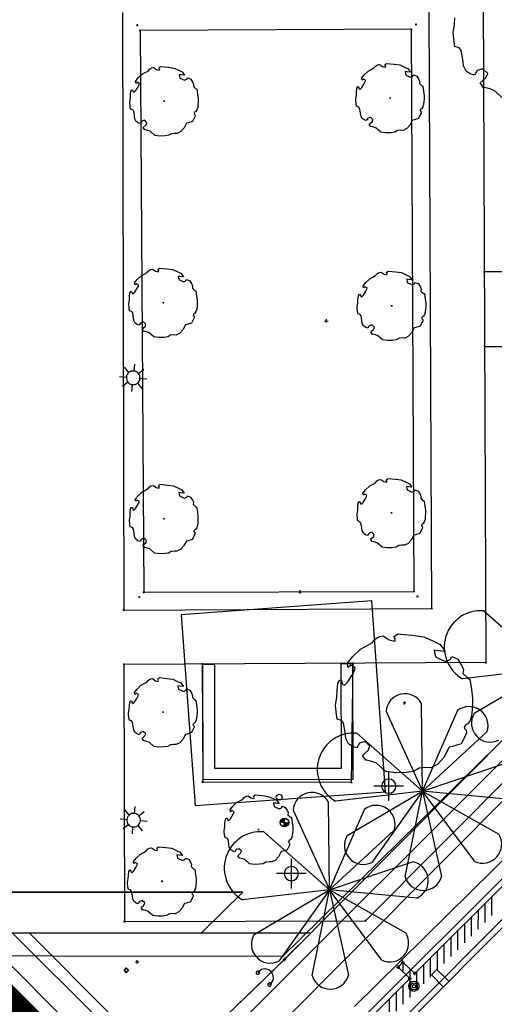
# Model space of a CAD drawing. Extents: x -111871 to 606634, y -62282 to 446640.
# Drawn here: x 325131 to 339052, y 59220 to 88101 of the extents above; entities that cross this region are included whole.
import ezdxf

# ---------------------------------------------------------------- set-up
doc = ezdxf.new("R2010")
doc.units = 0
for name, color, linetype in [('NOT-50TXT', 6, 'CONTINUOUS'), ('X-2642-S-FULL$0$BUILDING-1', 8, 'CONTINUOUS'), ('X-2642-S-FULL$0$EXIST-SITE', 11, 'CONTINUOUS'), ('X-2642-S-FULL$0$L-SITE', 11, 'CONTINUOUS'), ('X-XREF', 7, 'CONTINUOUS')]:
    doc.layers.add(name, color=color, linetype=linetype)

# ---------------------------------------------------------------- blocks, each defined once
blk = doc.blocks.new('X-2642-S-FULL')
at = {"layer": 'X-2642-S-FULL$0$BUILDING-1'}
for p, q in [((336152, 58565), (356659, 79180)), ((332585, 58450), (352981, 78908)), ((336279, 58452), (356780, 79045)), ((335458, 71050), (329871, 70644)), ((335864, 65457), (335458, 71050)), ((329871, 70644), (330277, 65051)), ((330277, 65051), (335864, 65457)), ((345375, 40927), (324757, 61471)), ((337368, 60240), (337209, 60081)), ((337209, 60081), (337557, 59735)), ((337715, 59895), (337368, 60240))]:
    blk.add_line(p, q, dxfattribs=at)
at = {"layer": 'X-2642-S-FULL$0$EXIST-SITE'}
for p, q in [((354868, 81939), (331600, 58687)), ((351962, 79433), (332814, 60590)), ((334955, 59158), (355641, 79573)), ((334075, 79271), (334175, 79261)), ((334120, 79216), (334130, 79316)), ((354824, 78454), (335161, 58783)), ((333358, 71269), (333358, 71369)), ((333308, 71319), (333408, 71319)), ((332901, 60531), (342544, 70249)), ((344480, 67877), (336722, 60124)), ((335957, 65184), (335957, 66053)), ((336392, 65618), (335523, 65618)), ((333099, 62620), (333099, 63489)), ((333534, 63054), (332665, 63054)), ((291681, 62513), (331672, 62513)), ((331672, 62513), (291681, 62513)), ((330460, 61313), (331672, 62513)), ((338983, 61820), (338984, 62385)), ((338783, 61620), (338784, 62185)), ((338583, 61420), (338584, 61985)), ((338183, 61020), (338183, 61585)), ((338383, 61220), (338383, 61785)), ((289050, 61313), (333678, 61313)), ((292859, 61313), (330460, 61313)), ((344244, 40992), (323731, 61504)), ((327807, 58913), (325407, 61313)), ((327807, 58913), (325407, 61313)), ((325407, 61313), (333678, 61313)), ((325407, 61313), (327807, 58913)), ((333678, 61313), (332218, 59874)), ((337983, 60820), (337983, 61385)), ((337583, 60420), (337583, 60985)), ((337783, 60620), (337783, 61185)), ((323563, 60659), (327763, 60635)), ((323563, 60659), (327763, 60635)), ((337383, 60220), (337383, 60785)), ((327763, 60635), (332886, 60639)), ((327763, 60635), (332886, 60639)), ((328528, 60462), (328628, 60462)), ((328578, 60412), (328578, 60512)), ((331217, 58913), (332901, 60531)), ((332851, 60531), (332951, 60531)), ((332901, 60481), (332901, 60581)), ((336372, 60457), (336235, 60310)), ((336322, 60457), (336422, 60457)), ((336372, 60407), (336372, 60507)), ((336722, 60124), (336372, 60457)), ((336383, 60163), (336383, 60447)), ((336983, 59820), (336983, 60385)), ((337183, 60020), (337183, 60585)), ((328248, 60280), (328194, 60226)), ((328194, 60209), (328248, 60155)), ((328199, 60222), (328252, 60275)), ((328252, 60159), (328199, 60213)), ((328237, 60169), (328240, 60172)), ((328261, 60275), (328315, 60222)), ((328315, 60213), (328261, 60159)), ((328319, 60226), (328265, 60280)), ((328265, 60155), (328319, 60209)), ((328301, 60233), (328306, 60238)), ((336185, 60310), (336285, 60310)), ((336235, 60260), (336235, 60360)), ((336235, 60310), (336572, 59975)), ((336582, 59420), (336583, 60257)), ((336672, 60124), (336772, 60124)), ((336722, 60074), (336722, 60174)), ((336783, 59620), (336783, 60185)), ((332218, 59874), (331217, 58913)), ((336572, 59975), (335432, 58835)), ((336382, 59220), (336383, 59785)), ((336522, 59975), (336622, 59975)), ((336572, 59925), (336572, 60025)), ((336182, 59020), (336183, 59586)), ((335982, 58820), (335982, 59386))]:
    blk.add_line(p, q, dxfattribs=at)
for radius in [150, 150, 100, 100, 50, 50]:
    blk.add_circle((336694, 59749), radius, dxfattribs=at)
for centre, radius, start, end in [((335957, 65618), 209, 0, 180), ((335957, 65618), 209, 180, 0), ((333099, 63054), 209, 0, 180), ((333099, 63054), 209, 180, 0), ((328203, 60217), 12, 135, 225), ((328203, 60217), 6, 135, 225), ((328257, 60271), 12, 45, 135), ((328257, 60164), 12, 225, 315), ((328257, 60271), 6, 45, 135), ((328257, 60164), 6, 225, 315), ((328310, 60217), 6, 315, 45), ((328310, 60217), 12, 315, 45), ((332114, 60146), 50, 134.6072, 314.6072), ((332114, 60146), 50, 314.6072, 134.6072), ((332324, 60009), 250, 302.8303, 147.0498), ((332460, 59799), 50, 134.6072, 314.6072), ((332460, 59799), 50, 314.6072, 134.6072)]:
    blk.add_arc(centre, radius, start, end, dxfattribs=at)
at = {"layer": 'X-2642-S-FULL$0$L-SITE'}
for p, q in [((338723, 89932), (338801, 69243)), ((328145, 88315), (328184, 70785)), ((337215, 70831), (337138, 88358)), ((337889, 87960), (337893, 88157)), ((328557, 87944), (328607, 87939)), ((328580, 87916), (328584, 87966)), ((328659, 87761), (328663, 87811)), ((336622, 87820), (328661, 87786)), ((336597, 87823), (336647, 87818)), ((336619, 87795), (336624, 87845)), ((336697, 71331), (336622, 87820)), ((336729, 87964), (336779, 87960)), ((336752, 87937), (336756, 87987)), ((337848, 87712), (337889, 87960)), ((328636, 87788), (328686, 87784)), ((328661, 87786), (328772, 71307)), ((337872, 87452), (337848, 87712)), ((337897, 87318), (337872, 87452)), ((338019, 87279), (337897, 87318)), ((338082, 87196), (338019, 87279)), ((338126, 86929), (338082, 87196)), ((328895, 86596), (328942, 86652)), ((328942, 86652), (329000, 86690)), ((329000, 86690), (329059, 86698)), ((329059, 86698), (329143, 86637)), ((329213, 86683), (329264, 86729)), ((329239, 86642), (329213, 86683)), ((329264, 86729), (329484, 86708)), ((329484, 86708), (329651, 86683)), ((329651, 86683), (329795, 86619)), ((335440, 86643), (335523, 86686)), ((335523, 86686), (335570, 86742)), ((335570, 86742), (335629, 86780)), ((335629, 86780), (335687, 86788)), ((335687, 86788), (335771, 86728)), ((335771, 86728), (335851, 86709)), ((335841, 86773), (335892, 86820)), ((335867, 86732), (335841, 86773)), ((335851, 86709), (335867, 86732)), ((335892, 86820), (336112, 86798)), ((336112, 86798), (336279, 86773)), ((336279, 86773), (336423, 86709)), ((336423, 86709), (336523, 86661)), ((336523, 86661), (336595, 86561)), ((338146, 86746), (338126, 86929)), ((338230, 86595), (338146, 86746)), ((338713, 86662), (338554, 86607)), ((338858, 86522), (338713, 86662)), ((328528, 86293), (328610, 86395)), ((328610, 86395), (328722, 86504)), ((328722, 86504), (328812, 86553)), ((328812, 86553), (328895, 86596)), ((329143, 86637), (329223, 86619)), ((329223, 86619), (329239, 86642)), ((329795, 86619), (329894, 86571)), ((329869, 86480), (329807, 86487)), ((329807, 86487), (329824, 86389)), ((329824, 86389), (329968, 86323)), ((329967, 86471), (329869, 86480)), ((329894, 86571), (329967, 86471)), ((330037, 86352), (330063, 86395)), ((330063, 86395), (330150, 86357)), ((330150, 86357), (330211, 86260)), ((335157, 86383), (335238, 86485)), ((335173, 86324), (335157, 86383)), ((335212, 86359), (335173, 86324)), ((335274, 86325), (335212, 86359)), ((335238, 86485), (335350, 86594)), ((335350, 86594), (335440, 86643)), ((336497, 86571), (336435, 86577)), ((336435, 86577), (336453, 86479)), ((336453, 86479), (336596, 86413)), ((336595, 86561), (336497, 86571)), ((336596, 86413), (336665, 86442)), ((336665, 86442), (336691, 86486)), ((336691, 86486), (336778, 86447)), ((336778, 86447), (336839, 86350)), ((338348, 86512), (338230, 86595)), ((338470, 86473), (338348, 86512)), ((338554, 86607), (338470, 86473)), ((338639, 86248), (338807, 86396)), ((338807, 86396), (338858, 86522)), ((328545, 86234), (328528, 86293)), ((328540, 86024), (328596, 86117)), ((328584, 86269), (328545, 86234)), ((328646, 86235), (328584, 86269)), ((328596, 86117), (328639, 86197)), ((328639, 86197), (328646, 86235)), ((329968, 86323), (330037, 86352)), ((330211, 86260), (330233, 86203)), ((330233, 86203), (330227, 86144)), ((330227, 86144), (330292, 86083)), ((330292, 86083), (330328, 86060)), ((335008, 85987), (335019, 86096)), ((335019, 86096), (335047, 86137)), ((335047, 86137), (335072, 86134)), ((335072, 86134), (335088, 86078)), ((335088, 86078), (335117, 86064)), ((335117, 86064), (335168, 86114)), ((335168, 86114), (335224, 86207)), ((335224, 86207), (335268, 86287)), ((335268, 86287), (335274, 86325)), ((336839, 86350), (336861, 86293)), ((336861, 86293), (336855, 86234)), ((336855, 86234), (336920, 86173)), ((336920, 86173), (336956, 86150)), ((336956, 86150), (336978, 86008)), ((338740, 86107), (338639, 86248)), ((338762, 86110), (338740, 86107)), ((338917, 86073), (338762, 86110)), ((339049, 86027), (338917, 86073)), ((328358, 85675), (328378, 85799)), ((328378, 85799), (328380, 85897)), ((328380, 85897), (328390, 86006)), ((328390, 86006), (328419, 86047)), ((328419, 86047), (328444, 86044)), ((328444, 86044), (328460, 85988)), ((328460, 85988), (328489, 85974)), ((328489, 85974), (328540, 86024)), ((330328, 86060), (330350, 85918)), ((330350, 85918), (330366, 85782)), ((330366, 85782), (330368, 85692)), ((334986, 85765), (335006, 85889)), ((335006, 85889), (335008, 85987)), ((336015, 85802), (335975, 85805)), ((335997, 85823), (335994, 85783)), ((336978, 86008), (336994, 85872)), ((336996, 85782), (336989, 85703)), ((336994, 85872), (336996, 85782)), ((339326, 85780), (339049, 86027)), ((328369, 85545), (328358, 85675)), ((328382, 85478), (328369, 85545)), ((329387, 85711), (329347, 85715)), ((329369, 85733), (329365, 85693)), ((330352, 85526), (330331, 85457)), ((330360, 85613), (330352, 85526)), ((330368, 85692), (330360, 85613)), ((334997, 85635), (334986, 85765)), ((335010, 85568), (334997, 85635)), ((335071, 85549), (335010, 85568)), ((335102, 85507), (335071, 85549)), ((335125, 85374), (335102, 85507)), ((336924, 85496), (336887, 85478)), ((336959, 85547), (336924, 85496)), ((336980, 85616), (336959, 85547)), ((336989, 85703), (336980, 85616)), ((328443, 85459), (328382, 85478)), ((328474, 85417), (328443, 85459)), ((328497, 85284), (328474, 85417)), ((328507, 85192), (328497, 85284)), ((330252, 85216), (330201, 85114)), ((330259, 85388), (330246, 85345)), ((330246, 85345), (330273, 85315)), ((330277, 85274), (330252, 85216)), ((330296, 85406), (330259, 85388)), ((330273, 85315), (330277, 85274)), ((330331, 85457), (330296, 85406)), ((335135, 85282), (335125, 85374)), ((335177, 85207), (335135, 85282)), ((335235, 85165), (335177, 85207)), ((335339, 85213), (335296, 85146)), ((335418, 85240), (335339, 85213)), ((335490, 85170), (335418, 85240)), ((336829, 85204), (336702, 85165)), ((336881, 85306), (336829, 85204)), ((336887, 85478), (336874, 85435)), ((336874, 85435), (336901, 85405)), ((336906, 85364), (336881, 85306)), ((336901, 85405), (336906, 85364)), ((328548, 85117), (328507, 85192)), ((328607, 85075), (328548, 85117)), ((328668, 85056), (328607, 85075)), ((328710, 85123), (328668, 85056)), ((328790, 85150), (328710, 85123)), ((328753, 84943), (328837, 85017)), ((328803, 84872), (328753, 84943)), ((328862, 85080), (328790, 85150)), ((328837, 85017), (328862, 85080)), ((329946, 84915), (329860, 84817)), ((329956, 84933), (329946, 84915)), ((330027, 85063), (329956, 84933)), ((330074, 85075), (330027, 85063)), ((330201, 85114), (330074, 85075)), ((335296, 85146), (335235, 85165)), ((335381, 85033), (335465, 85107)), ((335431, 84963), (335381, 85033)), ((335443, 84964), (335431, 84963)), ((335520, 84945), (335443, 84964)), ((335465, 85107), (335490, 85170)), ((335586, 84922), (335520, 84945)), ((335725, 84799), (335586, 84922)), ((336574, 85005), (336488, 84907)), ((336584, 85023), (336574, 85005)), ((336655, 85153), (336584, 85023)), ((336702, 85165), (336655, 85153)), ((328814, 84874), (328803, 84872)), ((328892, 84855), (328814, 84874)), ((328958, 84832), (328892, 84855)), ((329096, 84709), (328958, 84832)), ((329245, 84689), (329096, 84709)), ((329396, 84696), (329245, 84689)), ((329502, 84710), (329396, 84696)), ((329583, 84757), (329502, 84710)), ((329674, 84767), (329583, 84757)), ((329753, 84764), (329674, 84767)), ((329860, 84817), (329753, 84764)), ((335873, 84779), (335725, 84799)), ((336024, 84786), (335873, 84779)), ((336130, 84800), (336024, 84786)), ((336211, 84847), (336130, 84800)), ((336302, 84857), (336211, 84847)), ((336381, 84854), (336302, 84857)), ((336488, 84907), (336381, 84854)), ((328581, 80481), (328693, 80591)), ((328693, 80591), (328783, 80639)), ((328783, 80639), (328867, 80683)), ((328867, 80683), (328913, 80738)), ((328913, 80738), (328972, 80776)), ((328972, 80776), (329030, 80784)), ((329030, 80784), (329114, 80724)), ((329114, 80724), (329194, 80705)), ((329184, 80769), (329236, 80816)), ((329210, 80728), (329184, 80769)), ((329194, 80705), (329210, 80728)), ((329236, 80816), (329455, 80794)), ((329455, 80794), (329622, 80769)), ((329622, 80769), (329767, 80706)), ((329767, 80706), (329866, 80658)), ((329866, 80658), (329938, 80557)), ((335486, 80552), (335570, 80595)), ((335570, 80595), (335617, 80651)), ((335617, 80651), (335675, 80689)), ((335675, 80689), (335733, 80697)), ((335733, 80697), (335818, 80636)), ((335818, 80636), (335898, 80617)), ((335888, 80681), (335939, 80728)), ((335914, 80641), (335888, 80681)), ((335898, 80617), (335914, 80641)), ((335939, 80728), (336159, 80707)), ((336159, 80707), (336326, 80682)), ((336326, 80682), (336470, 80618)), ((336470, 80618), (336569, 80570)), ((338733, 80706), (338783, 80701)), ((338755, 80678), (338760, 80728)), ((339693, 80705), (338758, 80703)), ((328500, 80380), (328581, 80481)), ((328516, 80321), (328500, 80380)), ((328555, 80355), (328516, 80321)), ((328617, 80322), (328555, 80355)), ((328611, 80284), (328617, 80322)), ((329840, 80567), (329778, 80573)), ((329778, 80573), (329796, 80476)), ((329796, 80476), (329940, 80409)), ((329938, 80557), (329840, 80567)), ((329940, 80409), (330008, 80438)), ((330008, 80438), (330034, 80482)), ((330034, 80482), (330121, 80443)), ((330121, 80443), (330182, 80347)), ((330182, 80347), (330204, 80290)), ((335203, 80292), (335285, 80394)), ((335219, 80233), (335203, 80292)), ((335285, 80394), (335397, 80503)), ((335397, 80503), (335486, 80552)), ((336544, 80479), (336482, 80486)), ((336482, 80486), (336499, 80388)), ((336499, 80388), (336643, 80322)), ((336641, 80470), (336544, 80479)), ((336569, 80570), (336641, 80470)), ((336643, 80322), (336712, 80350)), ((336712, 80350), (336738, 80394)), ((336738, 80394), (336824, 80356)), ((336824, 80356), (336886, 80259)), ((328351, 79984), (328362, 80092)), ((328362, 80092), (328390, 80133)), ((328390, 80133), (328415, 80131)), ((328415, 80131), (328431, 80075)), ((328431, 80075), (328460, 80061)), ((328460, 80061), (328511, 80110)), ((328511, 80110), (328567, 80203)), ((328567, 80203), (328611, 80284)), ((330204, 80290), (330198, 80230)), ((330198, 80230), (330263, 80169)), ((330263, 80169), (330299, 80146)), ((330299, 80146), (330321, 80004)), ((330321, 80004), (330337, 79869)), ((335054, 79896), (335065, 80005)), ((335065, 80005), (335094, 80046)), ((335094, 80046), (335118, 80043)), ((335118, 80043), (335135, 79987)), ((335163, 79973), (335215, 80023)), ((335215, 80023), (335271, 80116)), ((335258, 80268), (335219, 80233)), ((335321, 80234), (335258, 80268)), ((335271, 80116), (335314, 80196)), ((335314, 80196), (335321, 80234)), ((336886, 80259), (336908, 80202)), ((336908, 80202), (336902, 80143)), ((336902, 80143), (336967, 80081)), ((336967, 80081), (337003, 80059)), ((337003, 80059), (337024, 79917)), ((328329, 79762), (328349, 79886)), ((328341, 79632), (328329, 79762)), ((328349, 79886), (328351, 79984)), ((329358, 79798), (329319, 79802)), ((329340, 79820), (329337, 79780)), ((330339, 79778), (330332, 79700)), ((330337, 79869), (330339, 79778)), ((335032, 79674), (335053, 79798)), ((335053, 79798), (335054, 79896)), ((335135, 79987), (335163, 79973)), ((336062, 79710), (336022, 79714)), ((336044, 79732), (336040, 79692)), ((337024, 79917), (337041, 79781)), ((337041, 79781), (337043, 79691)), ((328353, 79565), (328341, 79632)), ((328414, 79545), (328353, 79565)), ((328446, 79504), (328414, 79545)), ((328468, 79370), (328446, 79504)), ((330230, 79474), (330217, 79432)), ((330217, 79432), (330245, 79402)), ((330267, 79492), (330230, 79474)), ((330302, 79544), (330267, 79492)), ((330323, 79613), (330302, 79544)), ((330332, 79700), (330323, 79613)), ((335044, 79544), (335032, 79674)), ((335057, 79477), (335044, 79544)), ((335118, 79457), (335057, 79477)), ((335149, 79416), (335118, 79457)), ((337006, 79456), (336971, 79405)), ((337027, 79525), (337006, 79456)), ((337035, 79612), (337027, 79525)), ((337043, 79691), (337035, 79612)), ((328478, 79279), (328468, 79370)), ((328520, 79203), (328478, 79279)), ((328579, 79162), (328520, 79203)), ((328640, 79142), (328579, 79162)), ((328682, 79209), (328640, 79142)), ((328761, 79237), (328682, 79209)), ((328834, 79167), (328761, 79237)), ((328808, 79103), (328834, 79167)), ((329998, 79150), (329927, 79020)), ((330045, 79161), (329998, 79150)), ((330173, 79201), (330045, 79161)), ((330224, 79302), (330173, 79201)), ((330249, 79360), (330224, 79302)), ((330245, 79402), (330249, 79360)), ((335171, 79282), (335149, 79416)), ((335181, 79191), (335171, 79282)), ((335223, 79116), (335181, 79191)), ((335465, 79149), (335385, 79122)), ((335537, 79079), (335465, 79149)), ((336927, 79215), (336876, 79113)), ((336933, 79387), (336921, 79344)), ((336921, 79344), (336948, 79314)), ((336952, 79272), (336927, 79215)), ((336971, 79405), (336933, 79387)), ((336948, 79314), (336952, 79272)), ((328724, 79030), (328808, 79103)), ((328775, 78959), (328724, 79030)), ((328786, 78961), (328775, 78959)), ((328863, 78942), (328786, 78961)), ((328929, 78919), (328863, 78942)), ((329068, 78796), (328929, 78919)), ((329645, 78853), (329554, 78843)), ((329725, 78851), (329645, 78853)), ((329831, 78903), (329725, 78851)), ((329917, 79001), (329831, 78903)), ((329927, 79020), (329917, 79001)), ((335282, 79074), (335223, 79116)), ((335343, 79055), (335282, 79074)), ((335385, 79122), (335343, 79055)), ((335428, 78942), (335512, 79016)), ((335478, 78871), (335428, 78942)), ((335489, 78873), (335478, 78871)), ((335567, 78854), (335489, 78873)), ((335512, 79016), (335537, 79079)), ((335633, 78831), (335567, 78854)), ((336621, 78914), (336535, 78816)), ((336631, 78932), (336621, 78914)), ((336701, 79062), (336631, 78932)), ((336749, 79074), (336701, 79062)), ((336876, 79113), (336749, 79074)), ((329216, 78775), (329068, 78796)), ((329367, 78782), (329216, 78775)), ((329473, 78796), (329367, 78782)), ((329554, 78843), (329473, 78796)), ((335771, 78708), (335633, 78831)), ((335920, 78688), (335771, 78708)), ((336071, 78695), (335920, 78688)), ((336176, 78709), (336071, 78695)), ((336258, 78756), (336176, 78709)), ((336349, 78766), (336258, 78756)), ((336428, 78763), (336349, 78766)), ((336535, 78816), (336428, 78763)), ((338741, 78520), (338791, 78515)), ((338764, 78492), (338768, 78542)), ((338766, 78517), (339728, 78518)), ((328497, 77995), (328479, 77795)), ((328332, 77751), (328205, 77905)), ((328614, 77724), (328768, 77851)), ((328061, 77634), (328261, 77615)), ((328306, 77469), (328151, 77342)), ((328587, 77442), (328715, 77288)), ((328858, 77559), (328659, 77577)), ((328422, 77198), (328441, 77397)), ((335479, 74471), (335563, 74515)), ((335563, 74515), (335610, 74571)), ((335610, 74571), (335668, 74609)), ((335668, 74609), (335727, 74616)), ((335727, 74616), (335811, 74556)), ((335811, 74556), (335891, 74537)), ((335881, 74601), (335932, 74648)), ((335907, 74560), (335881, 74601)), ((335891, 74537), (335907, 74560)), ((335932, 74648), (336152, 74626)), ((336152, 74626), (336319, 74601)), ((336319, 74601), (336463, 74538)), ((336463, 74538), (336562, 74490)), ((328602, 74138), (328714, 74247)), ((328714, 74247), (328804, 74296)), ((328804, 74296), (328887, 74340)), ((328887, 74340), (328934, 74395)), ((328934, 74395), (328992, 74433)), ((328992, 74433), (329051, 74441)), ((329051, 74441), (329135, 74381)), ((329135, 74381), (329215, 74362)), ((329205, 74426), (329256, 74473)), ((329231, 74385), (329205, 74426)), ((329215, 74362), (329231, 74385)), ((329256, 74473), (329476, 74451)), ((329476, 74451), (329643, 74426)), ((329643, 74426), (329787, 74362)), ((329787, 74362), (329887, 74314)), ((329861, 74224), (329799, 74230)), ((329799, 74230), (329816, 74132)), ((329887, 74314), (329959, 74214)), ((335196, 74212), (335278, 74313)), ((335278, 74313), (335390, 74423)), ((335390, 74423), (335479, 74471)), ((336537, 74399), (336475, 74405)), ((336475, 74405), (336492, 74308)), ((336492, 74308), (336636, 74241)), ((336635, 74389), (336537, 74399)), ((336562, 74490), (336635, 74389)), ((336636, 74241), (336705, 74270)), ((336705, 74270), (336731, 74314)), ((336731, 74314), (336817, 74275)), ((336817, 74275), (336879, 74179)), ((328521, 74037), (328602, 74138)), ((328537, 73977), (328521, 74037)), ((328576, 74012), (328537, 73977)), ((328638, 73978), (328576, 74012)), ((328588, 73860), (328631, 73941)), ((328631, 73941), (328638, 73978)), ((329816, 74132), (329960, 74066)), ((329959, 74214), (329861, 74224)), ((329960, 74066), (330029, 74095)), ((330029, 74095), (330055, 74139)), ((330055, 74139), (330142, 74100)), ((330142, 74100), (330203, 74003)), ((330203, 74003), (330225, 73947)), ((330225, 73947), (330219, 73887)), ((335058, 73924), (335087, 73965)), ((335087, 73965), (335111, 73963)), ((335111, 73963), (335128, 73907)), ((335156, 73893), (335208, 73942)), ((335212, 74153), (335196, 74212)), ((335208, 73942), (335264, 74035)), ((335251, 74187), (335212, 74153)), ((335314, 74154), (335251, 74187)), ((335264, 74035), (335307, 74116)), ((335307, 74116), (335314, 74154)), ((336879, 74179), (336901, 74122)), ((336901, 74122), (336895, 74062)), ((336895, 74062), (336960, 74001)), ((336960, 74001), (336996, 73978)), ((336996, 73978), (337017, 73837)), ((328372, 73641), (328383, 73749)), ((328383, 73749), (328411, 73790)), ((328411, 73790), (328436, 73788)), ((328436, 73788), (328452, 73731)), ((328452, 73731), (328481, 73717)), ((328481, 73717), (328532, 73767)), ((328532, 73767), (328588, 73860)), ((330219, 73887), (330284, 73826)), ((330284, 73826), (330320, 73803)), ((330320, 73803), (330342, 73661)), ((330342, 73661), (330358, 73525)), ((335025, 73594), (335046, 73718)), ((335046, 73718), (335048, 73816)), ((335048, 73816), (335058, 73924)), ((335128, 73907), (335156, 73893)), ((336037, 73652), (336033, 73612)), ((337017, 73837), (337034, 73701)), ((337034, 73701), (337036, 73610)), ((328350, 73418), (328370, 73542)), ((328361, 73288), (328350, 73418)), ((328370, 73542), (328372, 73641)), ((329379, 73455), (329339, 73458)), ((329361, 73476), (329357, 73437)), ((330360, 73435), (330352, 73356)), ((330358, 73525), (330360, 73435)), ((335037, 73464), (335025, 73594)), ((335050, 73397), (335037, 73464)), ((335111, 73377), (335050, 73397)), ((335142, 73336), (335111, 73377)), ((336055, 73630), (336015, 73634)), ((336999, 73376), (336964, 73324)), ((337020, 73445), (336999, 73376)), ((337028, 73532), (337020, 73445)), ((337036, 73610), (337028, 73532)), ((328374, 73222), (328361, 73288)), ((328435, 73202), (328374, 73222)), ((328466, 73160), (328435, 73202)), ((328489, 73027), (328466, 73160)), ((330251, 73131), (330238, 73088)), ((330238, 73088), (330265, 73058)), ((330288, 73149), (330251, 73131)), ((330323, 73200), (330288, 73149)), ((330344, 73269), (330323, 73200)), ((330352, 73356), (330344, 73269)), ((335164, 73202), (335142, 73336)), ((335175, 73111), (335164, 73202)), ((335216, 73035), (335175, 73111)), ((336920, 73134), (336869, 73033)), ((336926, 73306), (336914, 73264)), ((336914, 73264), (336941, 73234)), ((336945, 73192), (336920, 73134)), ((336964, 73324), (336926, 73306)), ((336941, 73234), (336945, 73192)), ((328499, 72935), (328489, 73027)), ((328541, 72860), (328499, 72935)), ((328599, 72819), (328541, 72860)), ((328660, 72799), (328599, 72819)), ((328703, 72866), (328660, 72799)), ((328782, 72893), (328703, 72866)), ((328854, 72823), (328782, 72893)), ((328829, 72760), (328854, 72823)), ((330019, 72806), (329948, 72676)), ((330066, 72818), (330019, 72806)), ((330193, 72857), (330066, 72818)), ((330245, 72959), (330193, 72857)), ((330269, 73017), (330245, 72959)), ((330265, 73058), (330269, 73017)), ((335275, 72994), (335216, 73035)), ((335336, 72974), (335275, 72994)), ((335378, 73041), (335336, 72974)), ((335458, 73069), (335378, 73041)), ((335421, 72862), (335505, 72936)), ((335471, 72791), (335421, 72862)), ((335530, 72999), (335458, 73069)), ((335482, 72793), (335471, 72791)), ((335560, 72774), (335482, 72793)), ((335505, 72936), (335530, 72999)), ((336614, 72834), (336528, 72735)), ((336624, 72852), (336614, 72834)), ((336694, 72982), (336624, 72852)), ((336742, 72993), (336694, 72982)), ((336869, 73033), (336742, 72993)), ((328745, 72686), (328829, 72760)), ((328795, 72616), (328745, 72686)), ((328807, 72617), (328795, 72616)), ((328884, 72599), (328807, 72617)), ((328950, 72576), (328884, 72599)), ((329088, 72452), (328950, 72576)), ((329575, 72500), (329494, 72453)), ((329666, 72510), (329575, 72500)), ((329745, 72508), (329666, 72510)), ((329852, 72560), (329745, 72508)), ((329938, 72658), (329852, 72560)), ((329948, 72676), (329938, 72658)), ((335626, 72751), (335560, 72774)), ((335764, 72628), (335626, 72751)), ((335913, 72608), (335764, 72628)), ((336064, 72614), (335913, 72608)), ((336169, 72629), (336064, 72614)), ((336251, 72675), (336169, 72629)), ((336342, 72685), (336251, 72675)), ((336421, 72683), (336342, 72685)), ((336528, 72735), (336421, 72683)), ((329237, 72432), (329088, 72452)), ((329388, 72439), (329237, 72432)), ((329494, 72453), (329388, 72439)), ((336694, 71307), (336699, 71356)), ((328611, 71171), (328661, 71166)), ((328633, 71143), (328638, 71193)), ((328747, 71310), (328797, 71305)), ((328770, 71282), (328774, 71332)), ((328772, 71307), (336697, 71331)), ((336672, 71334), (336721, 71329)), ((336775, 71185), (336825, 71180)), ((336797, 71158), (336802, 71208)), ((328159, 70788), (328209, 70783)), ((328182, 70760), (328187, 70810)), ((328184, 70785), (337215, 70831)), ((337191, 70834), (337240, 70829)), ((337213, 70806), (337218, 70856)), ((338746, 70761), (340672, 69061)), ((335275, 61670), (343711, 70155)), ((335470, 69824), (335564, 69936)), ((335564, 69936), (335681, 70012)), ((335681, 70012), (335797, 70027)), ((335797, 70027), (335966, 69907)), ((335966, 69907), (336126, 69869)), ((336106, 69997), (336208, 70091)), ((336158, 69915), (336106, 69997)), ((336126, 69869), (336158, 69915)), ((336208, 70091), (336647, 70047)), ((336647, 70047), (336982, 69997)), ((336982, 69997), (337270, 69870)), ((334899, 69421), (335124, 69640)), ((335124, 69640), (335303, 69737)), ((335303, 69737), (335470, 69824)), ((337270, 69870), (337469, 69774)), ((337418, 69593), (337293, 69605)), ((337293, 69605), (337329, 69410)), ((337469, 69774), (337613, 69573)), ((334737, 69218), (334899, 69421)), ((337329, 69410), (337617, 69277)), ((337613, 69573), (337418, 69593)), ((337617, 69277), (337754, 69335)), ((337754, 69335), (337806, 69423)), ((337806, 69423), (337979, 69345)), ((337979, 69345), (338102, 69152)), ((328163, 69195), (328213, 69190)), ((328185, 69167), (328190, 69217)), ((338801, 69243), (328188, 69192)), ((328188, 69192), (328205, 61644)), ((330463, 69206), (330512, 69201)), ((330485, 69178), (330490, 69228)), ((330487, 69203), (330498, 65742)), ((330502, 69201), (330842, 69202)), ((330510, 65805), (330502, 69201)), ((330842, 69202), (330849, 66146)), ((334556, 69214), (334896, 69215)), ((334566, 66150), (334556, 69214)), ((334769, 69100), (334737, 69218)), ((334847, 69169), (334769, 69100)), ((334972, 69102), (334847, 69169)), ((334863, 65731), (334908, 69224)), ((334883, 69227), (334933, 69222)), ((334896, 69215), (334907, 65810)), ((334905, 69199), (334910, 69249)), ((334959, 69027), (334972, 69102)), ((338102, 69152), (338146, 69038)), ((340672, 69061), (338120, 68767)), ((338146, 69038), (338134, 68919)), ((338460, 67755), (340672, 69061)), ((338776, 69245), (338826, 69240)), ((338799, 69218), (338803, 69268)), ((328909, 68726), (328968, 68764)), ((328968, 68764), (329026, 68772)), ((329026, 68772), (329111, 68711)), ((329181, 68756), (329232, 68803)), ((329207, 68715), (329181, 68756)), ((329232, 68803), (329451, 68781)), ((329451, 68781), (329619, 68756)), ((329619, 68756), (329763, 68693)), ((334760, 68679), (334871, 68865)), ((334871, 68865), (334959, 69027)), ((338134, 68919), (338264, 68797)), ((338264, 68797), (338336, 68751)), ((338336, 68751), (338379, 68468)), ((328496, 68367), (328577, 68468)), ((328577, 68468), (328689, 68578)), ((328689, 68578), (328779, 68626)), ((328779, 68626), (328863, 68670)), ((328863, 68670), (328909, 68726)), ((329111, 68711), (329191, 68692)), ((329191, 68692), (329207, 68715)), ((329763, 68693), (329862, 68645)), ((329837, 68554), (329774, 68560)), ((329774, 68560), (329792, 68463)), ((329792, 68463), (329936, 68396)), ((329934, 68544), (329837, 68554)), ((329862, 68645), (329934, 68544)), ((330004, 68425), (330031, 68469)), ((330031, 68469), (330117, 68430)), ((334439, 68427), (334461, 68643)), ((334461, 68643), (334518, 68725)), ((334518, 68725), (334567, 68721)), ((334567, 68721), (334600, 68608)), ((334600, 68608), (334657, 68580)), ((334657, 68580), (334760, 68679)), ((338379, 68468), (338412, 68196)), ((328512, 68308), (328496, 68367)), ((328508, 68098), (328563, 68191)), ((328551, 68342), (328512, 68308)), ((328613, 68309), (328551, 68342)), ((328563, 68191), (328607, 68271)), ((328607, 68271), (328613, 68309)), ((329936, 68396), (330004, 68425)), ((330117, 68430), (330179, 68334)), ((330179, 68334), (330200, 68277)), ((330200, 68277), (330195, 68217)), ((330195, 68217), (330260, 68156)), ((334395, 67982), (334436, 68230)), ((334436, 68230), (334439, 68427)), ((338412, 68196), (338416, 68015)), ((328325, 67749), (328346, 67873)), ((328346, 67873), (328347, 67971)), ((328347, 67971), (328358, 68080)), ((328358, 68080), (328387, 68121)), ((328387, 68121), (328411, 68118)), ((328411, 68118), (328427, 68062)), ((328427, 68062), (328456, 68048)), ((328456, 68048), (328508, 68098)), ((330260, 68156), (330296, 68133)), ((330296, 68133), (330317, 67992)), ((330317, 67992), (330334, 67856)), ((334419, 67722), (334395, 67982)), ((336454, 68055), (336375, 68062)), ((336418, 68098), (336411, 68018)), ((336946, 65475), (336920, 68044)), ((338416, 68015), (338401, 67858)), ((328337, 67619), (328325, 67749)), ((328349, 67552), (328337, 67619)), ((329355, 67785), (329315, 67789)), ((329337, 67807), (329333, 67767)), ((330319, 67600), (330299, 67531)), ((330328, 67687), (330319, 67600)), ((330336, 67765), (330328, 67687)), ((330334, 67856), (330336, 67765)), ((334444, 67588), (334419, 67722)), ((334566, 67549), (334444, 67588)), ((335878, 67811), (336946, 65475)), ((336946, 65475), (337968, 67832)), ((338383, 67684), (338342, 67546)), ((338401, 67858), (338383, 67684)), ((328410, 67532), (328349, 67552)), ((328442, 67491), (328410, 67532)), ((328464, 67357), (328442, 67491)), ((328474, 67266), (328464, 67357)), ((330226, 67461), (330214, 67419)), ((330214, 67419), (330241, 67389)), ((330245, 67347), (330220, 67289)), ((330264, 67480), (330226, 67461)), ((330241, 67389), (330245, 67347)), ((330299, 67531), (330264, 67480)), ((334628, 67466), (334566, 67549)), ((334673, 67199), (334628, 67466)), ((338197, 67407), (338172, 67322)), ((338172, 67322), (338226, 67262)), ((338272, 67443), (338197, 67407)), ((338342, 67546), (338272, 67443)), ((328516, 67190), (328474, 67266)), ((328575, 67149), (328516, 67190)), ((328636, 67129), (328575, 67149)), ((328678, 67196), (328636, 67129)), ((328757, 67224), (328678, 67196)), ((328720, 67017), (328804, 67091)), ((328771, 66946), (328720, 67017)), ((328830, 67154), (328757, 67224)), ((328804, 67091), (328830, 67154)), ((329924, 67007), (329914, 66989)), ((329994, 67137), (329924, 67007)), ((330042, 67148), (329994, 67137)), ((330169, 67188), (330042, 67148)), ((330220, 67289), (330169, 67188)), ((334693, 67016), (334673, 67199)), ((334777, 66865), (334693, 67016)), ((335020, 67174), (336946, 65475)), ((338838, 67213), (336946, 65475)), ((338185, 67063), (338082, 66860)), ((338235, 67179), (338185, 67063)), ((338226, 67262), (338235, 67179)), ((328782, 66948), (328771, 66946)), ((328860, 66929), (328782, 66948)), ((328926, 66906), (328860, 66929)), ((329064, 66783), (328926, 66906)), ((329212, 66763), (329064, 66783)), ((329364, 66770), (329212, 66763)), ((329469, 66784), (329364, 66770)), ((329550, 66830), (329469, 66784)), ((329642, 66840), (329550, 66830)), ((329721, 66838), (329642, 66840)), ((329827, 66890), (329721, 66838)), ((329914, 66989), (329827, 66890)), ((334894, 66782), (334777, 66865)), ((335016, 66743), (334894, 66782)), ((335101, 66877), (335016, 66743)), ((335260, 66932), (335101, 66877)), ((335404, 66792), (335260, 66932)), ((335354, 66666), (335404, 66792)), ((337733, 66758), (337592, 66498)), ((337828, 66781), (337733, 66758)), ((338082, 66860), (337828, 66781)), ((335186, 66518), (335354, 66666)), ((335287, 66377), (335186, 66518)), ((337572, 66462), (337399, 66265)), ((337592, 66498), (337572, 66462)), ((330849, 66146), (334566, 66150)), ((335309, 66380), (335287, 66377)), ((335464, 66343), (335309, 66380)), ((335596, 66297), (335464, 66343)), ((335873, 66050), (335596, 66297)), ((336845, 66145), (336683, 66052)), ((337028, 66165), (336845, 66145)), ((336946, 65475), (339381, 66293)), ((337186, 66160), (337028, 66165)), ((337399, 66265), (337186, 66160)), ((336170, 66010), (335873, 66050)), ((336472, 66023), (336170, 66010)), ((336683, 66052), (336472, 66023)), ((330474, 65745), (330523, 65740)), ((330496, 65717), (330501, 65767)), ((330498, 65742), (334863, 65731)), ((334907, 65810), (330510, 65805)), ((334838, 65733), (334887, 65728)), ((334860, 65706), (334865, 65756)), ((331668, 65231), (331714, 65287)), ((331714, 65287), (331773, 65325)), ((331773, 65325), (331831, 65333)), ((331831, 65333), (331915, 65272)), ((331915, 65272), (331996, 65254)), ((331985, 65318), (332037, 65364)), ((332012, 65277), (331985, 65318)), ((331996, 65254), (332012, 65277)), ((332037, 65364), (332256, 65343)), ((332256, 65343), (332423, 65318)), ((332423, 65318), (332568, 65254)), ((336946, 65475), (334394, 65181)), ((334735, 64168), (336946, 65475)), ((336946, 65475), (335457, 63381)), ((336437, 62957), (336946, 65475)), ((336946, 65475), (337506, 62967)), ((338477, 63412), (336946, 65475)), ((336946, 65475), (339184, 64213)), ((339504, 65232), (336946, 65475)), ((328511, 65019), (328492, 64820)), ((331301, 64928), (331382, 65030)), ((331382, 65030), (331494, 65139)), ((331494, 65139), (331584, 65188)), ((331584, 65188), (331668, 65231)), ((332568, 65254), (332667, 65206)), ((332641, 65115), (332579, 65122)), ((332579, 65122), (332597, 65024)), ((332597, 65024), (332741, 64958)), ((332739, 65106), (332641, 65115)), ((332667, 65206), (332739, 65106)), ((332741, 64958), (332809, 64987)), ((332809, 64987), (332836, 65030)), ((332836, 65030), (332922, 64992)), ((332922, 64992), (332984, 64895)), ((334218, 62579), (334192, 65148)), ((328345, 64775), (328218, 64929)), ((328627, 64748), (328781, 64876)), ((331317, 64869), (331301, 64928)), ((331312, 64659), (331368, 64752)), ((331356, 64904), (331317, 64869)), ((331418, 64870), (331356, 64904)), ((331368, 64752), (331412, 64832)), ((331412, 64832), (331418, 64870)), ((332984, 64895), (333005, 64838)), ((333005, 64838), (332999, 64779)), ((332999, 64779), (333064, 64717)), ((333064, 64717), (333100, 64695)), ((333100, 64695), (333122, 64553)), ((333150, 64915), (334218, 62579)), ((334218, 62579), (335240, 64936)), ((328075, 64659), (328274, 64640)), ((328319, 64493), (328165, 64366)), ((328435, 64223), (328454, 64422)), ((328600, 64467), (328728, 64313)), ((328871, 64583), (328672, 64602)), ((331130, 64310), (331151, 64434)), ((331151, 64434), (331152, 64532)), ((331152, 64532), (331163, 64641)), ((331163, 64641), (331192, 64682)), ((331192, 64682), (331216, 64679)), ((331216, 64679), (331232, 64623)), ((331232, 64623), (331261, 64609)), ((331261, 64609), (331312, 64659)), ((332784, 64562), (332771, 64563)), ((332796, 64561), (332784, 64562)), ((332824, 64638), (332796, 64561)), ((332796, 64561), (332832, 64628)), ((332821, 64558), (332796, 64561)), ((332832, 64628), (332816, 64647)), ((332816, 64647), (332832, 64628)), ((332848, 64609), (332821, 64558)), ((332846, 64556), (332821, 64558)), ((332906, 64663), (332824, 64638)), ((332832, 64628), (332905, 64651)), ((332832, 64628), (332848, 64609)), ((332846, 64556), (332864, 64590)), ((332871, 64553), (332846, 64556)), ((332903, 64626), (332848, 64609)), ((332848, 64609), (332864, 64590)), ((332864, 64590), (332901, 64601)), ((332864, 64590), (332880, 64570)), ((332871, 64553), (332880, 64570)), ((332896, 64551), (332871, 64553)), ((332880, 64570), (332898, 64576)), ((332880, 64570), (332896, 64551)), ((332968, 64464), (332884, 64427)), ((332884, 64427), (332885, 64439)), ((332885, 64439), (332886, 64452)), ((332886, 64452), (332889, 64476)), ((332960, 64474), (332886, 64452)), ((332889, 64476), (332891, 64501)), ((332889, 64476), (332944, 64493)), ((332891, 64501), (332893, 64526)), ((332891, 64501), (332928, 64513)), ((332893, 64526), (332896, 64551)), ((332893, 64526), (332912, 64532)), ((332896, 64551), (332898, 64576)), ((332912, 64532), (332896, 64551)), ((332896, 64551), (332921, 64549)), ((332898, 64576), (332901, 64601)), ((332901, 64601), (332903, 64626)), ((332903, 64626), (332905, 64651)), ((332905, 64651), (332908, 64676)), ((332908, 64676), (332906, 64663)), ((332912, 64532), (332921, 64549)), ((332928, 64513), (332912, 64532)), ((332921, 64549), (332946, 64546)), ((332928, 64513), (332946, 64546)), ((332944, 64493), (332928, 64513)), ((332944, 64493), (332971, 64544)), ((332960, 64474), (332944, 64493)), ((332946, 64546), (332971, 64544)), ((332995, 64542), (332960, 64474)), ((332968, 64464), (332960, 64474)), ((333008, 64540), (332968, 64464)), ((332975, 64455), (332968, 64464)), ((332971, 64544), (332995, 64542)), ((332995, 64542), (333020, 64539)), ((333020, 64539), (332995, 64542)), ((333122, 64553), (333139, 64417)), ((333139, 64417), (333141, 64327)), ((331142, 64180), (331130, 64310)), ((331154, 64113), (331142, 64180)), ((332160, 64346), (332120, 64350)), ((332142, 64368), (332138, 64328)), ((332292, 64279), (334218, 62579)), ((333124, 64161), (333104, 64092)), ((333133, 64248), (333124, 64161)), ((333141, 64327), (333133, 64248)), ((336110, 64317), (334218, 62579)), ((329151, 63797), (329202, 63843)), ((329202, 63843), (329422, 63822)), ((331215, 64094), (331154, 64113)), ((331247, 64052), (331215, 64094)), ((331269, 63918), (331247, 64052)), ((331279, 63827), (331269, 63918)), ((333025, 63851), (332974, 63749)), ((333031, 64023), (333019, 63980)), ((333019, 63980), (333046, 63950)), ((333050, 63909), (333025, 63851)), ((333068, 64041), (333031, 64023)), ((333046, 63950), (333050, 63909)), ((333104, 64092), (333068, 64041)), ((328548, 63509), (328660, 63618)), ((328660, 63618), (328750, 63667)), ((328750, 63667), (328833, 63710)), ((328833, 63710), (328880, 63766)), ((328880, 63766), (328938, 63804)), ((328938, 63804), (328997, 63812)), ((328997, 63812), (329081, 63751)), ((329081, 63751), (329161, 63733)), ((329177, 63756), (329151, 63797)), ((329161, 63733), (329177, 63756)), ((329422, 63822), (329589, 63797)), ((329589, 63797), (329733, 63733)), ((329733, 63733), (329833, 63685)), ((329807, 63594), (329745, 63601)), ((329745, 63601), (329762, 63503)), ((329905, 63585), (329807, 63594)), ((329833, 63685), (329905, 63585)), ((331321, 63752), (331279, 63827)), ((331380, 63710), (331321, 63752)), ((331441, 63691), (331380, 63710)), ((331483, 63758), (331441, 63691)), ((331562, 63785), (331483, 63758)), ((331525, 63578), (331609, 63652)), ((331576, 63507), (331525, 63578)), ((331635, 63715), (331562, 63785)), ((331609, 63652), (331635, 63715)), ((332719, 63550), (332632, 63452)), ((332729, 63568), (332719, 63550)), ((332799, 63698), (332729, 63568)), ((332847, 63710), (332799, 63698)), ((332974, 63749), (332847, 63710)), ((328467, 63407), (328548, 63509)), ((328483, 63348), (328467, 63407)), ((328522, 63383), (328483, 63348)), ((328584, 63349), (328522, 63383)), ((328534, 63231), (328577, 63311)), ((328577, 63311), (328584, 63349)), ((329762, 63503), (329906, 63437)), ((329906, 63437), (329975, 63466)), ((329975, 63466), (330001, 63509)), ((330001, 63509), (330088, 63471)), ((330088, 63471), (330149, 63374)), ((330149, 63374), (330171, 63317)), ((330171, 63317), (330165, 63258)), ((330165, 63258), (330230, 63197)), ((331587, 63509), (331576, 63507)), ((331664, 63490), (331587, 63509)), ((331730, 63467), (331664, 63490)), ((331869, 63344), (331730, 63467)), ((332017, 63324), (331869, 63344)), ((332169, 63331), (332017, 63324)), ((332274, 63345), (332169, 63331)), ((332355, 63392), (332274, 63345)), ((332447, 63402), (332355, 63392)), ((332526, 63399), (332447, 63402)), ((332632, 63452), (332526, 63399)), ((334218, 62579), (336653, 63397)), ((328316, 62913), (328318, 63011)), ((328318, 63011), (328329, 63120)), ((328329, 63120), (328357, 63161)), ((328357, 63161), (328382, 63158)), ((328382, 63158), (328398, 63102)), ((328398, 63102), (328427, 63088)), ((328427, 63088), (328478, 63138)), ((328478, 63138), (328534, 63231)), ((330230, 63197), (330266, 63174)), ((330266, 63174), (330288, 63032)), ((330288, 63032), (330304, 62896)), ((328296, 62789), (328316, 62913)), ((328307, 62659), (328296, 62789)), ((329325, 62825), (329285, 62829)), ((329307, 62847), (329303, 62807)), ((330298, 62727), (330290, 62640)), ((330306, 62806), (330298, 62727)), ((330304, 62896), (330306, 62806)), ((328320, 62592), (328307, 62659)), ((328381, 62573), (328320, 62592)), ((328412, 62531), (328381, 62573)), ((328435, 62398), (328412, 62531)), ((328445, 62306), (328435, 62398)), ((330197, 62502), (330184, 62459)), ((330184, 62459), (330211, 62429)), ((330215, 62388), (330191, 62330)), ((330234, 62520), (330197, 62502)), ((330211, 62429), (330215, 62388)), ((330269, 62571), (330234, 62520)), ((330290, 62640), (330269, 62571)), ((334218, 62579), (331666, 62285)), ((332007, 61272), (334218, 62579)), ((334218, 62579), (332729, 60486)), ((333709, 60061), (334218, 62579)), ((334218, 62579), (334778, 60072)), ((335749, 60516), (334218, 62579)), ((334218, 62579), (336456, 61317)), ((336776, 62336), (334218, 62579)), ((328487, 62231), (328445, 62306)), ((328545, 62189), (328487, 62231)), ((328606, 62170), (328545, 62189)), ((328649, 62237), (328606, 62170)), ((328728, 62264), (328649, 62237)), ((328691, 62057), (328775, 62131)), ((328800, 62194), (328728, 62264)), ((328775, 62131), (328800, 62194)), ((329965, 62177), (329894, 62047)), ((330012, 62189), (329965, 62177)), ((330139, 62228), (330012, 62189)), ((330191, 62330), (330139, 62228)), ((328741, 61986), (328691, 62057)), ((328753, 61988), (328741, 61986)), ((328830, 61969), (328753, 61988)), ((328896, 61946), (328830, 61969)), ((329034, 61823), (328896, 61946)), ((329183, 61803), (329034, 61823)), ((329334, 61810), (329183, 61803)), ((329440, 61824), (329334, 61810)), ((329521, 61871), (329440, 61824)), ((329612, 61881), (329521, 61871)), ((329691, 61878), (329612, 61881)), ((329798, 61931), (329691, 61878)), ((329884, 62029), (329798, 61931)), ((329894, 62047), (329884, 62029)), ((328180, 61647), (328229, 61642)), ((328202, 61620), (328207, 61669)), ((328205, 61644), (335275, 61670)), ((335250, 61672), (335299, 61667)), ((335272, 61645), (335277, 61694))]:
    blk.add_line(p, q, dxfattribs=at)
for centre, radius in [((332743, 65295), 86.6), ((332896, 64551), 125)]:
    blk.add_circle(centre, radius, dxfattribs=at)
for centre, radius, start, end in [((328460, 77596), 200, 129.5755, 174.576), ((328460, 77596), 200, 84.576, 129.5755), ((328460, 77596), 200, 39.576, 84.576), ((328460, 77596), 200, 354.576, 39.576), ((328460, 77596), 200, 174.576, 219.576), ((328460, 77596), 200, 219.576, 264.576), ((328460, 77596), 200, 264.576, 309.5765), ((328460, 77596), 200, 309.5765, 354.576), ((338654, 69695), 1070, 85.1092, 240.0422), ((336433, 67774), 557, 28.9184, 176.2336), ((338312, 67395), 557, 340.9193, 128.2329), ((338937, 67467), 557, 148.9201, 296.2322), ((334929, 66108), 1070, 85.1092, 240.0422), ((333705, 64879), 557, 28.9184, 176.2336), ((335584, 64499), 557, 340.9193, 128.2329), ((328473, 64621), 200, 129.5755, 174.576), ((328473, 64621), 200, 84.576, 129.5755), ((328473, 64621), 200, 39.576, 84.576), ((328473, 64621), 200, 354.576, 39.576), ((328473, 64621), 200, 174.576, 219.576), ((328473, 64621), 200, 219.576, 264.576), ((328473, 64621), 200, 264.576, 309.5765), ((328473, 64621), 200, 309.5765, 354.576), ((332201, 63212), 1070, 85.1092, 240.0422), ((335211, 63881), 557, 148.9201, 296.2322), ((338713, 63916), 557, 244.9191, 32.2325), ((336559, 62849), 557, 292.9194, 80.2328), ((336970, 63119), 557, 196.9191, 344.2338), ((332483, 60985), 557, 148.9201, 296.2322), ((335985, 61020), 557, 244.9191, 32.2325), ((334242, 60223), 557, 196.9191, 344.2338)]:
    blk.add_arc(centre, radius, start, end, dxfattribs=at)

msp = doc.modelspace()

# ---------------------------------------------------------------- linework, layer by layer
at = {"layer": 'NOT-50TXT', "const_width": 1000}
msp.add_lwpolyline([(308948, 64614), (295796, 51873, 0.422793), (295783, 41113), (313274, 24082, 0.419764), (323978, 24326), (336283, 37452, 0.4048), (336115, 47885), (319470, 64530, 0.409572)], format="xyb", close=True, dxfattribs=at)

# ---------------------------------------------------------------- block references
at = {"layer": 'X-XREF'}
msp.add_blockref('X-2642-S-FULL', (0, 0), dxfattribs=at)

doc.saveas('drawing.dxf')
